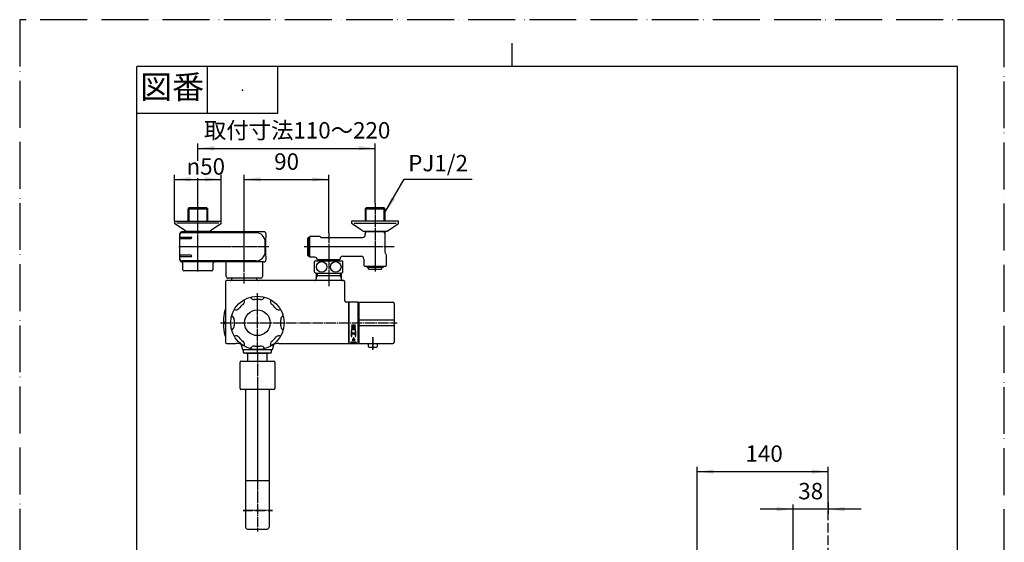
# Model space of a CAD drawing. Units: millimetres. Extents: x 0 to 1050, y 0 to 1485.
# Drawn here: x 0 to 1050, y 928 to 1485 of the extents above; entities that cross this region are included whole.
import ezdxf

# ---------------------------------------------------------------- set-up
doc = ezdxf.new("R2010")
doc.units = ezdxf.units.MM
doc.linetypes.add('DASH_CENTER', pattern=[14, 11, -1, 1, -1])
doc.linetypes.add('PHANTOM', pattern=[13, 10, -1, 0, -1, 0, -1])
doc.layers.add('1', color=7, linetype='Continuous')
doc.styles.add('CONVERTER_12', font='MS Mincho.ttf', dxfattribs={"width": 0.89})
doc.styles.add('CONVERTER_13', font='txt.shx', dxfattribs={"width": 0.9})
doc.dimstyles.new('ME10_DIM_11', dxfattribs={"dimtxt": 17.5, "dimasz": 17.5, "dimexe": 5, "dimexo": 0, "dimgap": 5, "dimtad": 1, "dimdsep": 46, "dimtxsty": 'CONVERTER_13', "dimsah": 1, "dimcen": 0.09, "dimclrd": 2, "dimclre": 2, "dimclrt": 7, "dimadec": 0, "dimazin": 0, "dimtfac": 1, "dimtdec": 4, "dimtix": 1, "dimtmove": 0, "dimatfit": 3, "dimfxl": 1, "dimtolj": 1, "dimtzin": 0, "dimarcsym": 0})
doc.dimstyles.new('ME10_DIM_14', dxfattribs={"dimtxt": 17.5, "dimasz": 17.5, "dimexe": 5, "dimexo": 0, "dimgap": 5, "dimtad": 1, "dimdsep": 46, "dimtxsty": 'CONVERTER_13', "dimsah": 1, "dimcen": 0.09, "dimclrd": 2, "dimclre": 2, "dimclrt": 7, "dimadec": 0, "dimazin": 0, "dimtfac": 1, "dimtdec": 4, "dimtix": 1, "dimtmove": 0, "dimatfit": 3, "dimfxl": 1, "dimtolj": 1, "dimtzin": 0, "dimarcsym": 0})
doc.dimstyles.new('ME10_DIM_16', dxfattribs={"dimtxt": 17.5, "dimasz": 17.5, "dimexe": 5, "dimexo": 0, "dimgap": 5, "dimtad": 1, "dimdsep": 46, "dimtxsty": 'CONVERTER_12', "dimsah": 1, "dimcen": 0.09, "dimclrd": 2, "dimclre": 2, "dimclrt": 7, "dimadec": 0, "dimazin": 0, "dimtfac": 1, "dimtdec": 4, "dimtix": 1, "dimtmove": 0, "dimatfit": 3, "dimfxl": 1, "dimtolj": 1, "dimtzin": 0, "dimarcsym": 0})
doc.dimstyles.new('ME10_DIM_18', dxfattribs={"dimtxt": 17.5, "dimasz": 17.5, "dimexe": 5, "dimexo": 0, "dimgap": 5, "dimtad": 1, "dimdsep": 46, "dimtxsty": 'CONVERTER_13', "dimsah": 1, "dimcen": 0.09, "dimclrd": 2, "dimclre": 2, "dimclrt": 7, "dimadec": 0, "dimazin": 0, "dimtfac": 1, "dimtdec": 4, "dimtix": 1, "dimtmove": 0, "dimatfit": 3, "dimfxl": 1, "dimtolj": 1, "dimtzin": 0, "dimarcsym": 0})
doc.dimstyles.new('ME10_DIM_19', dxfattribs={"dimtxt": 17.5, "dimasz": 17.5, "dimexe": 5, "dimexo": 0, "dimgap": 5, "dimtad": 1, "dimdsep": 46, "dimtxsty": 'CONVERTER_13', "dimsah": 1, "dimcen": 0.09, "dimclrd": 2, "dimclre": 2, "dimclrt": 7, "dimadec": 0, "dimazin": 0, "dimtfac": 1, "dimtdec": 4, "dimtix": 1, "dimtmove": 0, "dimatfit": 3, "dimfxl": 1, "dimtolj": 1, "dimtzin": 0, "dimarcsym": 0})
doc.dimstyles.get("Standard").update_dxf_attribs({"dimtxt": 0.18, "dimasz": 0.18, "dimexe": 0.18, "dimexo": 0.0625, "dimgap": 0.09, "dimtad": 0, "dimtih": 1, "dimtoh": 1, "dimdec": 4, "dimzin": 0, "dimdsep": 46, "dimtxsty": 'Standard', "dimcen": 0.09, "dimadec": 0, "dimazin": 0, "dimtfac": 1, "dimtdec": 4, "dimtofl": 0, "dimtmove": 0, "dimatfit": 3, "dimfxl": 1, "dimtolj": 1, "dimtzin": 0, "dimarcsym": 0})

# ---------------------------------------------------------------- blocks, each defined once
blk = doc.blocks.new('88-148-LH', base_point=(5102.9, 396))
at = {"color": 7, "linetype": 'Continuous'}
for p, q in [((261.8, 1237.7), (261.8, 1247.8)), ((201.6, 343.7), (219.5, 361.6)), ((211, 359.1), (214, 356.1)), ((217.6, 359.6), (214.6, 362.7)), ((199, 341.1), (201.6, 343.7)), ((179, 321.1), (177.4, 319.5)), ((181.7, 323.8), (179, 321.1))]:
    blk.add_line(p, q, dxfattribs=at)
for centre, radius, start, end in [((369.6, 1242.7), 107.7, 174.1361, 185.8639), ((212.8, 360.9), 2.5, 45, 225), ((212.8, 360.9), 2.5, 207.2245, 225), ((190.5, 332.2), 16, 45.8953, 224.1047), ((190.5, 332.2), 16, 45, 45.8953)]:
    blk.add_arc(centre, radius, start, end, dxfattribs=at)
at = {"layer": '1', "color": 7, "linetype": 'Continuous'}
for p, q in [((170.8, 1256.7), (170.8, 1256.2)), ((170.8, 1228.7), (170.8, 1256.7)), ((170.8, 1256.2), (170.8, 1255.2)), ((171.2, 1253.2), (182.8, 1253.2)), ((171.2, 1251.7), (182.8, 1251.7)), ((260.5, 1258.7), (172.8, 1258.7)), ((251.8, 1257.8), (172.8, 1257.8)), ((262.5, 1256.7), (262.5, 1256.2)), ((262.5, 1256.2), (262.5, 1253.7)), ((170.8, 1230.2), (170.8, 1228.7)), ((182.8, 1233.7), (171.2, 1233.7)), ((182.8, 1232.2), (171.2, 1232.2)), ((262.5, 1231.7), (262.5, 1228.7)), ((251.8, 1227.7), (173.2, 1227.7)), ((260.5, 1226.7), (173.2, 1226.7)), ((174, 1218.2), (174, 1224.8)), ((206, 1224.7), (206, 1218.2)), ((220.3, 1211.2), (220.3, 1225.7)), ((258.8, 1225.7), (258.8, 1211.2)), ((205, 1217.2), (175, 1217.2)), ((256.8, 1209.2), (222.3, 1209.2)), ((217.4, 386.4), (176.9, 345.9)), ((199.3, 340.7), (199.2, 340.9)), ((201.3, 342.7), (200.9, 343)), ((177.4, 319.5), (176.9, 319)), ((177.4, 319.5), (177.8, 319.2)), ((180.1, 321.5), (179.7, 321.8)), ((181.8, 323.6), (182, 323.4))]:
    blk.add_line(p, q, dxfattribs=at)
for centre, radius, start, end in [((172.8, 1256.7), 2, 90, 180), ((172.8, 1255.8), 2, 90, 180), ((182.8, 1252.5), 0.75, 270, 90), ((251.8, 1247.8), 10, 0, 90), ((260.5, 1256.7), 2, 0, 90), ((172.8, 1229.7), 2, 180, 259.1931), ((172.8, 1228.7), 2, 180, 259.1931), ((182.8, 1233), 0.75, 0, 90), ((182.8, 1233), 0.75, 270, 0), ((251.8, 1237.7), 10, 270, 0), ((260.5, 1228.7), 2, 270, 0), ((172, 1224.8), 2, 0, 79.1931), ((172, 1224.8), 2, 0, 79.1931), ((175, 1218.2), 1, 180, 270), ((205, 1218.2), 1, 270, 0), ((208, 1224.7), 2, 90, 180), ((219.3, 1225.7), 1, 0, 90), ((259.8, 1225.7), 1, 90, 180), ((222.3, 1211.2), 2, 180, 270), ((256.8, 1211.2), 2, 270, 0), ((190.5, 332.2), 19.3, 135, 223.5116), ((190.5, 332.2), 12.3, 45, 225), ((190.5, 332.2), 19.2, 223.5116, 223.6464), ((176.7, 319.1), 0.2, 223.6464, 315)]:
    blk.add_arc(centre, radius, start, end, dxfattribs=at)
for points in [[(171.3, 1253.2), (171.3, 1253.2), (171.3, 1253.2), (171.2, 1253.2), (171.2, 1253.2), (171.1, 1253.2), (171.1, 1253.2), (171.1, 1253.1), (171, 1253.1), (171, 1253.1), (171, 1253), (170.9, 1253), (170.9, 1252.9), (170.9, 1252.9), (170.9, 1252.8), (170.8, 1252.7), (170.8, 1252.7), (170.8, 1252.6), (170.8, 1252.6), (170.8, 1252.5), (170.8, 1252.4), (170.8, 1252.4), (170.8, 1252.3), (170.8, 1252.2), (170.9, 1252.2), (170.9, 1252.1), (170.9, 1252.1), (170.9, 1252), (171, 1252), (171, 1251.9), (171, 1251.9), (171.1, 1251.8), (171.1, 1251.8), (171.1, 1251.8), (171.2, 1251.8), (171.2, 1251.8), (171.3, 1251.7), (171.3, 1251.7), (171.3, 1251.7)], [(171.3, 1232.2), (171.3, 1232.2), (171.3, 1232.2), (171.2, 1232.3), (171.2, 1232.3), (171.1, 1232.3), (171.1, 1232.3), (171.1, 1232.3), (171, 1232.4), (171, 1232.4), (171, 1232.5), (170.9, 1232.5), (170.9, 1232.6), (170.9, 1232.6), (170.9, 1232.7), (170.8, 1232.7), (170.8, 1232.8), (170.8, 1232.9), (170.8, 1232.9), (170.8, 1233), (170.8, 1233.1), (170.8, 1233.1), (170.8, 1233.2), (170.8, 1233.2), (170.9, 1233.3), (170.9, 1233.4), (170.9, 1233.4), (170.9, 1233.5), (171, 1233.5), (171, 1233.6), (171, 1233.6), (171.1, 1233.6), (171.1, 1233.7), (171.1, 1233.7), (171.2, 1233.7), (171.2, 1233.7), (171.3, 1233.7), (171.3, 1233.7), (171.3, 1233.7)]]:
    blk.add_open_spline(points, degree=3, knots=[0, 0, 0, 0, 0.042286, 0.084285, 0.128109, 0.172184, 0.219243, 0.266202, 0.317053, 0.36795, 0.422892, 0.477823, 0.536542, 0.595267, 0.657127, 0.718987, 0.783077, 0.847167, 0.912413, 0.97766, 1.042906, 1.108152, 1.172243, 1.236332, 1.298192, 1.360052, 1.418777, 1.477496, 1.532427, 1.587369, 1.638267, 1.689117, 1.736076, 1.783135, 1.82721, 1.871034, 1.913033, 1.955319, 1.955319, 1.955319, 1.955319], dxfattribs=at)
blk = doc.blocks.new('88-147X-LH', base_point=(4517.7, 1550.7))
blk.add_blockref('88-148-LH', (5102.9, 396))
blk = doc.blocks.new('30-11K__2', base_point=(471.1, 489.5))
at = {"layer": '1', "color": 7, "linetype": 'Continuous'}
for p, q in [((370.8, 1220.8), (369.5, 1221.9)), ((372, 1220.8), (370.8, 1220.8)), ((372, 1218.8), (372, 1220.8)), ((379, 1220.8), (372, 1220.8)), ((372, 1218.8), (374.8, 1218.8)), ((374.8, 1218.8), (386, 1218.8)), ((387.3, 1220.8), (379, 1220.8)), ((379, 1219.4), (379, 1220.8)), ((386, 1220.8), (386, 1218.8)), ((388.5, 1221.9), (387.3, 1220.8)), ((372, 328.4), (372, 336.1)), ((372.1, 336.4), (378.9, 340.2)), ((379.2, 340.2), (385.9, 336.4)), ((386, 336.1), (386, 328.4)), ((811.2, 340.2), (810.7, 339.2)), ((810.7, 339.2), (810.7, 325.2)), ((811.2, 340.2), (812.7, 340.2)), ((811.2, 340.2), (811.2, 340.2)), ((811.2, 340.2), (812.7, 340.2)), ((811.2, 336.4), (811.2, 336.1)), ((812.7, 336.4), (811.2, 336.4)), ((812.7, 336.1), (811.2, 336.1)), ((812.7, 340.5), (813.7, 341.7)), ((812.7, 324), (812.7, 340.5)), ((378.9, 324.2), (372.1, 328.1)), ((385.9, 328.1), (379.2, 324.2)), ((811.2, 328.4), (811.2, 328.1)), ((812.7, 328.4), (811.2, 328.4)), ((812.7, 328.1), (811.2, 328.1)), ((810.7, 325.2), (811.2, 324.2)), ((812.7, 324.2), (811.2, 324.2)), ((812.7, 324.2), (811.2, 324.2)), ((811.2, 324.2), (811.2, 324.2)), ((813.7, 322.8), (812.7, 324))]:
    blk.add_line(p, q, dxfattribs=at)
blk.add_circle((379, 332.2), 10, dxfattribs=at)
at = {"layer": '1', "color": 2, "linetype": 'Continuous'}
blk.add_circle((379, 332.2), 9.5, dxfattribs=at)
at = {"layer": '1', "color": 7, "linetype": 'Continuous'}
for centre, radius, start, end in [((375.5, 1228.6), 9.86, 249.1997, 290.8003), ((382.5, 1228.6), 9.86, 249.1997, 290.8003), ((379, 332.2), 8, 30.0075, 210.0075), ((379, 332.2), 7, 30.0075, 210.024), ((379, 332.2), 8, 210.0075, 30.0075), ((379, 332.2), 4, 37.1882, 202.8267), ((379, 332.2), 10, 28.2114, 30.0075), ((814.2, 338.3), 3.54, 146.7969, 213.2031), ((824, 332.2), 13.3, 163.0426, 196.9574), ((379, 332.2), 7, 209.9909, 30.0075), ((379, 332.2), 4, 202.8267, 210.0075), ((379, 332.2), 4, 210.0075, 217.1882), ((379, 332.2), 4, 217.1882, 22.8267), ((379, 332.2), 4, 30.0075, 37.1882), ((379, 332.2), 4, 22.8267, 30.0075), ((814.2, 326.2), 3.54, 146.7969, 213.2031)]:
    blk.add_arc(centre, radius, start, end, dxfattribs=at)
blk = doc.blocks.new('30-11X2K__3', base_point=(369, 322.2))
at = {"layer": '1'}
blk.add_blockref('30-11K__2', (471.1, 489.5), dxfattribs=at)
blk = doc.blocks.new('34-9BK', base_point=(-377.7, 1378.2))
at = {"layer": '1', "color": 7, "linetype": 'Continuous'}
for p, q in [((307, 1251.7), (308, 1252.7)), ((307, 1251.7), (307, 1242.7)), ((309.5, 1252.7), (308, 1252.7)), ((308, 1252.7), (308, 1232.7)), ((307, 1242.7), (307, 1233.7)), ((308, 1232.7), (307, 1233.7)), ((308, 1232.7), (309.5, 1232.7))]:
    blk.add_line(p, q, dxfattribs=at)
blk = doc.blocks.new('32-3K', base_point=(369, 667.9))
at = {"layer": '1', "color": 7, "linetype": 'Continuous'}
for p, q in [((314.5, 1215.6), (314.5, 1226.9)), ((315.3, 1227.8), (343.8, 1227.8)), ((344.5, 1215.6), (344.5, 1226.9)), ((315.3, 1214.8), (342.7, 1214.8)), ((343.8, 1214.8), (342.7, 1214.8))]:
    blk.add_line(p, q, dxfattribs=at)
for centre in [(322, 1221.3), (337, 1221.3)]:
    blk.add_circle(centre, 5.65, dxfattribs=at)
for centre, radius, start, end in [((322.8, 1221.3), 10, 139.9948, 145.5885), ((315.3, 1227.6), 0.2, 90, 139.9948), ((343.8, 1227.6), 0.2, 40.0052, 90), ((336.3, 1221.3), 10, 34.4115, 40.0052), ((322.8, 1221.3), 10, 214.4115, 220.0052), ((315.3, 1215), 0.2, 220.0052, 270), ((343.8, 1215), 0.2, 270, 319.9948), ((336.3, 1221.3), 10, 319.9948, 325.5885)]:
    blk.add_arc(centre, radius, start, end, dxfattribs=at)
blk = doc.blocks.new('03-31K__4', base_point=(396.9, 333.5))
at = {"layer": '1', "color": 7, "linetype": 'Continuous'}
for p, q in [((368.5, 1283.2), (369.5, 1284.2)), ((368.5, 1283.2), (368.5, 1270.2)), ((368.5, 1283.2), (389.5, 1283.2)), ((388.5, 1284.2), (369.5, 1284.2)), ((389.5, 1283.2), (388.5, 1284.2)), ((389.5, 1283.2), (389.5, 1270.2)), ((319.8, 1253.7), (309.5, 1253.7)), ((309.5, 1231.7), (309.5, 1253.7)), ((321.5, 1252.7), (365.6, 1252.7)), ((368.5, 1259.5), (368.5, 1255.7)), ((389.5, 1258.7), (368.5, 1258.7)), ((389.5, 1259.5), (389.5, 1236.9)), ((314.5, 1231.7), (309.5, 1231.7)), ((341.5, 1228.7), (317.5, 1228.7)), ((319.5, 1228.7), (319.5, 1227.8)), ((339.5, 1227.8), (339.5, 1228.7)), ((341.5, 1229.7), (341.5, 1228.7)), ((344.5, 1232.7), (364, 1232.7)), ((367, 1229.7), (367, 1222.7)), ((390.4, 1235.2), (390.1, 1235.5)), ((391, 1222.7), (391, 1233.7)), ((368, 1221.7), (367, 1222.7)), ((390, 1221.7), (368, 1221.7)), ((391, 1222.7), (390, 1221.7))]:
    blk.add_line(p, q, dxfattribs=at)
at = {"layer": '1', "color": 2, "linetype": 'Continuous'}
for p, q in [((369.5, 1270.2), (369.5, 1284.2)), ((388.5, 1270.2), (388.5, 1284.2)), ((368.5, 1257), (369.5, 1258.7)), ((369.5, 1258.7), (369.5, 1259.5)), ((388.5, 1258.7), (388.5, 1259.5)), ((389.5, 1257), (388.5, 1258.7))]:
    blk.add_line(p, q, dxfattribs=at)
at = {"layer": '1', "color": 7, "linetype": 'Continuous'}
for centre, radius, start, end in [((319.8, 1252.7), 1, 30, 90), ((321.5, 1253.7), 1, 210, 270), ((365.5, 1255.7), 3, 270, 0), ((314.5, 1228.7), 3, 0, 90), ((344.5, 1229.7), 3, 90, 180), ((364, 1229.7), 3, 0, 90), ((391.5, 1236.9), 2, 180, 225), ((389, 1233.7), 2, 0, 45)]:
    blk.add_arc(centre, radius, start, end, dxfattribs=at)
blk = doc.blocks.new('78-3AK__5', base_point=(338.7, 445))
at = {"layer": '1', "color": 7, "linetype": 'Continuous'}
for p, q in [((404, 1270.2), (354, 1270.2)), ((354, 1270.2), (354, 1268)), ((365.7, 1259.8), (354.4, 1267.2)), ((356.6, 1267.9), (401.4, 1267.9)), ((392.3, 1259.8), (403.6, 1267.2)), ((404, 1268), (404, 1270.2)), ((366.4, 1259.5), (391.7, 1259.5))]:
    blk.add_line(p, q, dxfattribs=at)
for centre, start, end in [((355, 1268), 180, 231.3402), ((403, 1268), 308.6598, 0), ((366.4, 1260.5), 231.3402, 249.4649), ((366.4, 1260.5), 249.4649, 270), ((391.7, 1260.5), 270, 290.5351), ((391.7, 1260.5), 290.5351, 308.6598)]:
    blk.add_arc(centre, 1, start, end, dxfattribs=at)
blk = doc.blocks.new('U3-31X__6', base_point=(399.5, 375.6))
at = {"layer": '1', "color": 4, "linetype": 'PHANTOM'}
for p, q in [((379, 1289.1), (379, 1216.5)), ((329.5, 1257.6), (329.5, 1200.7)), ((399.3, 1242.7), (303.5, 1242.7))]:
    blk.add_line(p, q, dxfattribs=at)
for name, p in [('03-31K__4', (396.9, 333.5)), ('78-3AK__5', (338.7, 445)), ('32-3K', (369, 667.9))]:
    blk.add_blockref(name, p)
at = {"layer": '1'}
for name, p in [('34-9BK', (-377.7, 1378.2)), ('30-11X2K__3', (369, 322.2))]:
    blk.add_blockref(name, p, dxfattribs=at)
blk = doc.blocks.new('78-3AK__10', base_point=(230.3, 445))
at = {"color": 7, "linetype": 'Continuous'}
blk.add_arc((190, 332.2), 25, 94.1119, 353.3708, dxfattribs=at)
at = {"layer": '1', "color": 7, "linetype": 'Continuous'}
for p, q in [((165, 1270.2), (165, 1268)), ((165, 1270.2), (215, 1270.2)), ((176.7, 1259.8), (165.4, 1267.2)), ((212.4, 1267.9), (167.6, 1267.9)), ((214.6, 1267.2), (203.3, 1259.8)), ((215, 1268), (215, 1270.2)), ((177.4, 1259.5), (202.7, 1259.5))]:
    blk.add_line(p, q, dxfattribs=at)
for centre, start, end in [((166, 1268), 180, 231.3402), ((214, 1268), 308.6598, 0), ((177.4, 1260.5), 231.3402, 270), ((202.7, 1260.5), 270, 308.6598)]:
    blk.add_arc(centre, 1, start, end, dxfattribs=at)
blk = doc.blocks.new('03-31K__11', base_point=(172.2, 333.5))
at = {"layer": '1', "color": 7, "linetype": 'Continuous'}
for p, q in [((180.5, 1284.2), (179.5, 1283.2)), ((179.5, 1270.2), (179.5, 1283.2)), ((179.5, 1283.2), (200.5, 1283.2)), ((199.5, 1284.2), (180.5, 1284.2)), ((199.5, 1284.2), (200.5, 1283.2)), ((200.5, 1270.2), (200.5, 1283.2)), ((179.5, 1258.7), (179.5, 1259.5)), ((200.5, 1258.7), (200.5, 1259.5))]:
    blk.add_line(p, q, dxfattribs=at)
at = {"layer": '1', "color": 2, "linetype": 'Continuous'}
for p, q in [((180.5, 1284.2), (180.5, 1270.2)), ((199.5, 1284.2), (199.5, 1270.2)), ((180.5, 1259.5), (180.5, 1258.7)), ((199.5, 1259.5), (199.5, 1258.7))]:
    blk.add_line(p, q, dxfattribs=at)
at = {"layer": '1', "color": 7, "linetype": 'Continuous'}
for radius in [12, 11]:
    blk.add_circle((190, 332.2), radius, dxfattribs=at)
blk = doc.blocks.new('U3-31X__12', base_point=(169.5, 375.6))
at = {"layer": '1', "color": 4, "linetype": 'PHANTOM'}
for p, q in [((190, 1216.5), (190, 1289.1)), ((239.5, 1203.7), (239.5, 1257.6)), ((265.5, 1242.7), (169.7, 1242.7))]:
    blk.add_line(p, q, dxfattribs=at)
for name, p in [('03-31K__11', (172.2, 333.5)), ('78-3AK__10', (230.3, 445))]:
    blk.add_blockref(name, p)
blk = doc.blocks.new('84-144K', base_point=(417.3, 129.2))
at = {"layer": '1', "color": 7, "linetype": 'Continuous'}
for p, q in [((241, 992.7), (241, 943.7)), ((265.5, 993.2), (241.5, 993.2)), ((266, 992.7), (266, 943.7)), ((243, 941.7), (264, 941.7)), ((533.7, 256.4), (533.7, 277.4)), ((584.7, 279.4), (535.7, 279.4)), ((585.2, 278.9), (585.2, 254.9)), ((241, 266.9), (241, 254.9)), ((266, 266.9), (266, 254.9)), ((551.7, 264.9), (543.2, 256.4)), ((555.7, 264.9), (564.2, 256.4)), ((241.5, 254.4), (265.5, 254.4)), ((242.5, 253.9), (242.5, 254.4)), ((264.5, 253.9), (264.5, 254.4)), ((584.7, 254.4), (535.7, 254.4)), ((542.7, 254.4), (542.7, 253.9)), ((564.7, 254.4), (564.7, 253.9))]:
    blk.add_line(p, q, dxfattribs=at)
at = {"layer": '1', "color": 4, "linetype": 'PHANTOM'}
blk.add_line((238.2, 961.7), (269.7, 961.7), dxfattribs=at)
at = {"layer": '1', "color": 2, "linetype": 'Continuous'}
for p, q in [((243.2, 254.4), (243.2, 253.9)), ((263.8, 254.4), (263.8, 253.9)), ((543.4, 253.9), (543.4, 254.4)), ((564, 253.9), (564, 254.4))]:
    blk.add_line(p, q, dxfattribs=at)
at = {"layer": '1', "color": 7, "linetype": 'Continuous'}
for centre, radius, start, end in [((241.5, 992.7), 0.5, 90, 180), ((265.5, 992.7), 0.5, 0, 90), ((243, 943.7), 2, 180, 270), ((264, 943.7), 2, 270, 0), ((253.5, 266.9), 12.5, 0, 180), ((535.7, 277.4), 2, 90, 180), ((584.7, 278.9), 0.5, 0, 90), ((253.5, 266.9), 12.5, 180, 0), ((241.5, 254.9), 0.5, 180, 270), ((265.5, 254.9), 0.5, 270, 0), ((535.7, 256.4), 2, 180, 270), ((584.7, 254.9), 0.5, 270, 0)]:
    blk.add_arc(centre, radius, start, end, dxfattribs=at)
blk = doc.blocks.new('88-215K', base_point=(38.9, 530.4))
at = {"layer": '1', "color": 4, "linetype": 'PHANTOM'}
for p, q in [((253.5, 1130.2), (253.5, 993.7)), ((253.5, 993.7), (253.5, 939.2)), ((253.5, 294.6), (253.5, 250.8)), ((237, 266.9), (270, 266.9))]:
    blk.add_line(p, q, dxfattribs=at)
at = {"layer": '1', "color": 7, "linetype": 'Continuous'}
for p, q in [((241, 1090.7), (241, 993.7)), ((266, 1090.7), (266, 1006.2)), ((266, 1090.7), (266, 993.7)), ((241, 993.7), (253.5, 993.7)), ((242.8, 993.2), (242.8, 993.7)), ((253.5, 993.7), (266, 993.7)), ((264.3, 993.2), (264.3, 993.7)), ((241, 266.9), (241, 289.4)), ((266, 289.4), (266, 266.9)), ((741.2, 284.4), (741.2, 289.4)), ((753.7, 289.4), (753.7, 255.4)), ((586.2, 276.9), (585.2, 276.9)), ((586.2, 279.2), (586.2, 254.6)), ((586.4, 279.4), (736.2, 279.4)), ((741.2, 279.4), (752.7, 267.9)), ((586.2, 256.9), (585.2, 256.9)), ((586.4, 254.4), (753.5, 254.4)), ((753.7, 255.4), (753.7, 254.6))]:
    blk.add_line(p, q, dxfattribs=at)
at = {"layer": '1', "color": 2, "linetype": 'DASH_CENTER'}
for p, q in [((242.8, 993.7), (242.8, 993.2)), ((264.3, 993.7), (264.3, 993.2))]:
    blk.add_line(p, q, dxfattribs=at)
at = {"layer": '1', "color": 7, "linetype": 'Continuous'}
for centre, radius, start, end in [((736.2, 284.4), 5, 270, 0), ((586.4, 279.2), 0.2, 90, 180), ((586.4, 254.6), 0.2, 180, 270), ((753.5, 254.6), 0.2, 270, 0)]:
    blk.add_arc(centre, radius, start, end, dxfattribs=at)
blk = doc.blocks.new('A115D-60X-16', base_point=(350.8, 280.8))
for name, p in [('88-215K', (38.9, 530.4)), ('84-144K', (417.3, 129.2))]:
    blk.add_blockref(name, p)
blk = doc.blocks.new('84-145-LJK', base_point=(363.5, 376.7))
at = {"layer": '1', "color": 4, "linetype": 'PHANTOM'}
blk.add_line((376.5, 1132.7), (376.5, 1146.2), dxfattribs=at)
at = {"layer": '1', "color": 7, "linetype": 'Continuous'}
for p, q in [((371.5, 1139.7), (371.5, 1136.7)), ((372.5, 1135.7), (380.5, 1135.7)), ((381.5, 1136.7), (381.5, 1139.7)), ((727.7, 385.7), (727.7, 377.7)), ((732.3, 386.7), (728.7, 386.7)), ((728.7, 376.7), (732.3, 376.7))]:
    blk.add_line(p, q, dxfattribs=at)
blk.add_circle((376.5, 381.7), 5, dxfattribs=at)
for centre, start, end in [((372.5, 1136.7), 180, 270), ((380.5, 1136.7), 270, 0), ((728.7, 385.7), 90, 180), ((728.7, 377.7), 180, 270)]:
    blk.add_arc(centre, 1, start, end, dxfattribs=at)
blk = doc.blocks.new('81-79K', base_point=(276, 777.4))
at = {"layer": '1', "color": 7, "linetype": 'Continuous'}
for p, q in [((361.5, 1183.5), (361.5, 1180.7)), ((361.5, 1180.7), (361.5, 1164.8)), ((361.7, 1183.7), (398, 1183.7)), ((399.5, 1182.2), (399.5, 1164.8)), ((361.5, 1164.8), (361.5, 1158.7)), ((361.5, 1164.8), (399.5, 1164.8)), ((361.5, 1158.7), (361.5, 1139.9)), ((361.5, 1158.7), (399.5, 1158.7)), ((399.5, 1164.8), (399.5, 1158.7)), ((399.5, 1158.7), (399.5, 1141.2)), ((361.7, 1139.7), (371.4, 1139.7)), ((371.4, 1139.7), (398, 1139.7)), ((361.5, 353.9), (361.5, 409.5)), ((398, 409.7), (361.7, 409.7)), ((755.2, 409.7), (752.2, 409.7)), ((398, 403.5), (361.7, 403.5)), ((399.5, 408.2), (399.5, 355.2)), ((750.7, 408.2), (750.7, 404)), ((756.7, 404), (756.7, 408.2)), ((398, 359.9), (361.7, 359.9)), ((750.7, 359.5), (750.7, 355.2)), ((756.7, 355.2), (756.7, 359.5)), ((398, 353.7), (361.7, 353.7)), ((752.2, 353.7), (755.2, 353.7))]:
    blk.add_line(p, q, dxfattribs=at)
at = {"layer": '1', "color": 4, "linetype": 'PHANTOM'}
blk.add_line((376.5, 389.8), (376.5, 373.6), dxfattribs=at)
at = {"layer": '1', "color": 7, "linetype": 'Continuous'}
for centre, radius, start, end in [((361.7, 1183.5), 0.2, 90, 180), ((398, 1182.2), 1.5, 0, 90), ((361.7, 1139.9), 0.2, 180, 270), ((398, 1141.2), 1.5, 270, 0), ((361.7, 409.5), 0.2, 90, 180), ((398, 408.2), 1.5, 0, 90), ((752.2, 408.2), 1.5, 90, 180), ((755.2, 408.2), 1.5, 0, 90), ((753.7, 381.7), 22, 98.949, 261.051), ((750.2, 404), 0.5, 278.949, 0), ((757.2, 404), 0.5, 180, 261.051), ((753.7, 381.7), 22, 278.949, 81.051), ((750.2, 359.5), 0.5, 0, 81.051), ((757.2, 359.5), 0.5, 98.949, 180), ((361.7, 353.9), 0.2, 180, 270), ((398, 355.2), 1.5, 270, 0), ((752.2, 355.2), 1.5, 180, 270), ((755.2, 355.2), 1.5, 270, 0)]:
    blk.add_arc(centre, radius, start, end, dxfattribs=at)
blk = doc.blocks.new('R81-79BX-LH-923', base_point=(358.5, 353.7))
blk.add_blockref('81-79K', (276, 777.4))
at = {"layer": '1'}
blk.add_blockref('84-145-LJK', (363.5, 376.7), dxfattribs=at)
blk = doc.blocks.new('81-83-LH', base_point=(222.8, 688.1))
at = {"layer": '1', "color": 7, "linetype": 'Continuous'}
blk.add_circle((253.5, 1161.7), 28.5, dxfattribs=at)
for centre, radius, start, end in [((249.9, 1190.5), 4, 198.1485, 277.071), ((253.5, 1161.7), 25, 82.929, 97.071), ((257.1, 1190.5), 4, 262.929, 341.8515), ((230.6, 1179.6), 4, 243.1485, 322.071), ((253.5, 1161.7), 25, 127.929, 142.071), ((235.7, 1184.6), 4, 307.929, 26.8515), ((271.3, 1184.6), 4, 153.1485, 232.071), ((253.5, 1161.7), 25, 37.929, 52.071), ((276.4, 1179.6), 4, 217.929, 296.8515), ((224.7, 1165.3), 4, 352.929, 71.8515), ((282.3, 1165.3), 4, 108.1485, 187.071), ((224.7, 1158.2), 4, 288.1485, 7.071), ((253.5, 1161.7), 25, 172.929, 187.071), ((253.5, 1161.7), 25, 352.929, 7.071), ((282.3, 1158.2), 4, 172.929, 251.8515), ((230.6, 1143.9), 4, 37.929, 116.8515), ((253.5, 1161.7), 25, 217.929, 232.071), ((253.5, 1161.7), 25, 307.929, 322.071), ((276.4, 1143.9), 4, 63.1485, 142.071), ((235.7, 1138.9), 4, 333.1485, 52.071), ((249.9, 1133), 4, 82.929, 161.8515), ((253.5, 1161.7), 25, 262.929, 277.071), ((257.1, 1133), 4, 18.1485, 97.071), ((271.3, 1138.9), 4, 127.929, 206.8515)]:
    blk.add_arc(centre, radius, start, end, dxfattribs=at)
blk = doc.blocks.new('84-72-LH-0', base_point=(35.6, -46.8))
at = {"layer": '1', "color": 7, "linetype": 'Continuous'}
blk.add_circle((253.5, 1161.7), 13.7, dxfattribs=at)
blk = doc.blocks.new('34-80', base_point=(333.9, 443))
at = {"layer": '1', "color": 7, "linetype": 'Continuous'}
for p, q in [((219.2, 1175.7), (219.5, 1175.7)), ((217.3, 1162.7), (218.3, 1162.7)), ((218.3, 1160.7), (217.3, 1160.7)), ((218.3, 1162.7), (218.3, 1160.7)), ((219.5, 1147.7), (219.2, 1147.7))]:
    blk.add_line(p, q, dxfattribs=at)
for centre, radius, start, end in [((282.3, 1161.7), 65, 167.9185, 179.1185), ((219.2, 1175.2), 0.5, 90, 167.9185), ((282.3, 1161.7), 65, 180.8815, 192.0815), ((219.2, 1148.2), 0.5, 192.0815, 270)]:
    blk.add_arc(centre, radius, start, end, dxfattribs=at)
blk = doc.blocks.new('K1853-0', base_point=(34.5, 231.7))
at = {"layer": '1', "color": 7, "linetype": 'Continuous'}
for p, q in [((226.3, 1209.2), (226.3, 1208.7)), ((252.7, 1209.2), (252.7, 1208.7)), ((316.3, 1214.8), (316.3, 1209.7)), ((341.6, 1211.7), (316.3, 1211.7)), ((316.3, 1209.7), (316.3, 1208.7)), ((341.6, 1211.7), (342.7, 1211.7)), ((342.7, 1214.8), (342.7, 1209.7)), ((342.7, 1209.7), (342.7, 1208.7)), ((219.5, 1205.7), (219.5, 1140.7)), ((344.7, 1206.7), (220.5, 1206.7)), ((345.5, 1206.7), (344.7, 1206.7)), ((346.5, 1205.7), (346.5, 1185.7)), ((350.5, 1183.7), (348.5, 1183.7)), ((350.5, 1183.7), (350.5, 1181.2)), ((350.5, 1181.2), (351.1, 1181.2)), ((350.5, 1181.2), (350.5, 1139.7)), ((220.5, 1139.7), (230.6, 1139.7)), ((276.4, 1139.7), (346.5, 1139.7)), ((346.5, 1139.7), (350.5, 1139.7)), ((350.5, 1142.2), (351, 1142.2))]:
    blk.add_line(p, q, dxfattribs=at)
at = {"layer": '1', "color": 2, "linetype": 'Continuous'}
for p, q in [((316.3, 1209.7), (317.4, 1211.7)), ((317.4, 1211.7), (317.4, 1214.8)), ((341.6, 1214.8), (341.6, 1211.7)), ((341.6, 1211.7), (342.7, 1209.7))]:
    blk.add_line(p, q, dxfattribs=at)
at = {"layer": '1', "color": 4, "linetype": 'PHANTOM'}
blk.add_line((253.5, 1130.2), (253.5, 1193.2), dxfattribs=at)
at = {"layer": '1', "color": 7, "linetype": 'Continuous'}
for centre, radius, start, end in [((224.3, 1208.7), 2, 270, 0), ((254.7, 1208.7), 2, 180, 270), ((314.3, 1208.7), 2, 270, 0), ((344.7, 1208.7), 2, 180, 270), ((220.5, 1205.7), 1, 90, 180), ((345.5, 1205.7), 1, 0, 90), ((348.5, 1185.7), 2, 180, 270), ((220.5, 1140.7), 1, 180, 270), ((230.6, 1124.7), 15, 58.2742, 90), ((276.4, 1124.7), 15, 90, 121.7258)]:
    blk.add_arc(centre, radius, start, end, dxfattribs=at)
blk = doc.blocks.new('31-90-C2K', base_point=(1368.7, 920.9))
at = {"layer": '1', "color": 7, "linetype": 'Continuous'}
for p, q in [((238.5, 1133.2), (238.5, 1130.2)), ((238.5, 1133.2), (268.5, 1133.2)), ((238.5, 1133.2), (238.5, 1130.2)), ((264, 1129.2), (239.5, 1129.2)), ((241.5, 1129.2), (239.5, 1129.2)), ((243, 1129.2), (241.5, 1129.2)), ((241.5, 1129.2), (265.5, 1129.2)), ((243, 1129.2), (243, 1120.7)), ((243, 1129.2), (243, 1126.2)), ((265.5, 1129.2), (264, 1129.2)), ((264, 1120.7), (264, 1129.2)), ((264, 1126.2), (264, 1129.2)), ((267.5, 1129.2), (265.5, 1129.2)), ((267.5, 1129.2), (265.5, 1129.2)), ((268.5, 1130.2), (268.5, 1133.2)), ((268.5, 1130.2), (268.5, 1133.2)), ((721.2, 341.9), (712.7, 341.9)), ((721.2, 320.9), (721.2, 345.4)), ((721.2, 341.9), (721.2, 343.4)), ((725.2, 346.4), (722.2, 346.4)), ((725.2, 346.4), (725.2, 316.4)), ((712.7, 320.9), (721.2, 320.9)), ((721.2, 319.4), (721.2, 320.9)), ((721.2, 317.4), (721.2, 319.4)), ((722.2, 316.4), (725.2, 316.4))]:
    blk.add_line(p, q, dxfattribs=at)
for centre, start, end in [((239.5, 1130.2), 180, 270), ((239.5, 1130.2), 180, 270), ((267.5, 1130.2), 270, 0), ((267.5, 1130.2), 270, 0), ((722.2, 345.4), 90, 180), ((722.2, 317.4), 180, 270)]:
    blk.add_arc(centre, 1, start, end, dxfattribs=at)
blk = doc.blocks.new('U36-35GX', base_point=(548.9, 1213.7))
blk.add_blockref('31-90-C2K', (1368.7, 920.9))
blk = doc.blocks.new('01-116', base_point=(40, 859.5))
at = {"layer": '1', "color": 7, "linetype": 'Continuous'}
for p, q in [((236.1, 1138.4), (237.5, 1133.2)), ((269.5, 1133.2), (270.9, 1138.4)), ((237.5, 1133.2), (269.5, 1133.2))]:
    blk.add_line(p, q, dxfattribs=at)
for centre, start, end in [((233.2, 1137.6), 15, 21.5304), ((273.8, 1137.6), 158.4696, 165)]:
    blk.add_arc(centre, 3, start, end, dxfattribs=at)
blk = doc.blocks.new('切替表示', base_point=(253.5, 331.4))
at = {"layer": '1', "color": 4, "linetype": 'PHANTOM'}
for p, q in [((253.5, 352.9), (253.5, 309.9)), ((256.2, 330.2), (234, 340.5)), ((250.8, 330.2), (273, 340.5)), ((232, 331.4), (275, 331.4))]:
    blk.add_line(p, q, dxfattribs=at)
for radius in [18.5, 10.1]:
    blk.add_circle((253.5, 331.4), radius, dxfattribs=at)
blk = doc.blocks.new('81-81-LH', base_point=(597.1, 1168))
at = {"layer": '1', "color": 7, "linetype": 'Continuous'}
for p, q in [((235, 1091.7), (235, 1119.7)), ((236, 1120.7), (243, 1120.7)), ((243, 1120.7), (269.2, 1120.7)), ((269.2, 1120.7), (271, 1120.7)), ((272, 1119.7), (272, 1091.7)), ((243.4, 1090.7), (236, 1090.7)), ((243.5, 1090.7), (243.4, 1090.7)), ((271, 1090.7), (243.4, 1090.7)), ((263.6, 1090.7), (263.5, 1090.7)), ((251, 353.9), (251, 350.6)), ((252, 354.9), (255, 354.9)), ((256, 350.6), (256, 353.9)), ((682.7, 348.9), (682.7, 353.9)), ((682.7, 341.5), (682.7, 348.9)), ((683.7, 354.9), (711.7, 354.9)), ((683.7, 349.9), (711.7, 349.9)), ((712.7, 353.9), (712.7, 348.9)), ((712.7, 348.9), (712.7, 347.1)), ((712.7, 347.1), (712.7, 341.9)), ((252.3, 341.4), (252.3, 342.7)), ((254.8, 342.7), (254.8, 341.4)), ((682.7, 341.4), (682.7, 341.5)), ((682.7, 313.9), (682.7, 341.5)), ((712.7, 341.9), (712.7, 315.7)), ((682.7, 321.3), (682.7, 321.4)), ((712.7, 315.7), (712.7, 313.9)), ((711.7, 312.9), (683.7, 312.9))]:
    blk.add_line(p, q, dxfattribs=at)
for centre, radius, start, end in [((236, 1119.7), 1, 90, 180), ((269.2, 1120.5), 0.2, 90, 180), ((271, 1119.7), 1, 0, 90), ((236, 1091.7), 1, 180, 270), ((271, 1091.7), 1, 270, 0), ((253.5, 331.4), 18.5, 100.3399, 79.6601), ((250, 350.6), 1, 280.3399, 0), ((252, 353.9), 1, 90, 180), ((255, 353.9), 1, 0, 90), ((257, 350.6), 1, 180, 259.6601), ((683.7, 353.9), 1, 90, 180), ((683.7, 348.9), 1, 90, 180), ((711.7, 353.9), 1, 0, 90), ((711.7, 348.9), 1, 0, 90), ((712.5, 347.1), 0.2, 270, 0), ((253.5, 331.4), 10.1, 97.1093, 82.8907), ((253.5, 342.7), 1.25, 90, 180), ((253.5, 342.7), 1.25, 0, 90), ((712.5, 315.7), 0.2, 0, 90), ((683.7, 313.9), 1, 180, 270), ((711.7, 313.9), 1, 270, 360)]:
    blk.add_arc(centre, radius, start, end, dxfattribs=at)
at = {"layer": '1'}
blk.add_blockref('切替表示', (253.5, 331.4), dxfattribs=at)
blk = doc.blocks.new('81-81X-LH', base_point=(595.1, 1168))
at = {"layer": '1'}
blk.add_blockref('81-81-LH', (597.1, 1168), dxfattribs=at)
blk = doc.blocks.new('開示A4')
at = {"layer": '1', "color": 4, "linetype": 'PHANTOM'}
for p, q in [((210, 297), (0, 297)), ((0, 297), (0, 0)), ((210, 0), (210, 297))]:
    blk.add_line(p, q, dxfattribs=at)
at = {"layer": '1', "color": 2, "linetype": 'Continuous'}
for p, q in [((105, 287), (105, 292)), ((40, 287), (40, 277)), ((55, 287), (55, 277)), ((55, 277), (25, 277))]:
    blk.add_line(p, q, dxfattribs=at)
at = {"layer": '1', "color": 7, "linetype": 'Continuous'}
for p, q in [((25, 148.5), (25, 287)), ((105, 287), (25, 287)), ((200, 287), (105, 287)), ((200, 148.5), (200, 287))]:
    blk.add_line(p, q, dxfattribs=at)
at = {"layer": '1', "color": 4}
blk.add_point((47.5, 282), dxfattribs=at)
at = {"layer": '1', "color": 2, "insert": (32.5, 282), "char_height": 5, "attachment_point": 5, "line_spacing_factor": 0.454545, "style": 'CONVERTER_12'}
blk.add_mtext('図番', dxfattribs=at)
blk = doc.blocks.new('88-222A-LH', base_point=(1201, 361.7))
at = {"layer": '1', "linetype": 'Continuous'}
for points in [[(357.9, 1159.4), (357.9, 1158.7), (354.1, 1158.7), (354.1, 1159.4)], [(357.9, 1157.9), (357.9, 1157.2), (354.1, 1157.2), (354.1, 1157.9)], [(357.9, 1156.4), (357.9, 1155.7), (354.1, 1155.7), (354.1, 1156.4)], [(357.8, 1153.1), (357.8, 1150.7), (354.3, 1150.7), (354.3, 1153.1), (353.5, 1153.1), (353.5, 1147.1), (354.3, 1147.1), (354.3, 1149.9), (357.8, 1149.9), (357.8, 1147.1), (358.5, 1147.1), (358.5, 1153.1)], [(357.9, 1154.9), (357.9, 1154.2), (354.1, 1154.2), (354.1, 1154.9)], [(356, 1146.1), (354.4, 1143.3), (357.6, 1143.3)]]:
    blk.add_hatch(color=2, dxfattribs=at).paths.add_polyline_path(points)
h = blk.add_hatch(color=2, dxfattribs=at)
edge = h.paths.add_edge_path()
edge.add_arc((353.7, 1140.4), 0.7, 90, 270)
edge.add_line((353.7, 1139.7), (358.3, 1139.7))
edge.add_arc((358.3, 1140.4), 0.7, 270, 450)
edge.add_line((358.3, 1141.1), (353.7, 1141.1))
at = {"layer": '1', "color": 7, "linetype": 'Continuous'}
for p, q in [((351, 1183.5), (351, 1142.2)), ((360.8, 1183.7), (351.2, 1183.7)), ((361, 1142.5), (361, 1183.5)), ((361.5, 1181.2), (361.2, 1181.2)), ((351, 1142.2), (351, 1139.9)), ((351.2, 1139.7), (360.8, 1139.7)), ((361, 1139.9), (361, 1142.5)), ((361.2, 1142.2), (361.5, 1142.2))]:
    blk.add_line(p, q, dxfattribs=at)
at = {"layer": '1', "color": 4, "linetype": 'PHANTOM'}
for p, q in [((354.1, 1158.7), (354.1, 1159.4)), ((354.1, 1159.4), (357.9, 1159.4)), ((357.9, 1158.7), (354.1, 1158.7)), ((354.1, 1157.9), (357.9, 1157.9)), ((354.1, 1157.2), (354.1, 1157.9)), ((357.9, 1157.2), (354.1, 1157.2)), ((354.1, 1155.7), (354.1, 1156.4)), ((354.1, 1156.4), (357.9, 1156.4)), ((357.9, 1155.7), (354.1, 1155.7)), ((357.9, 1159.4), (357.9, 1158.7)), ((357.9, 1157.9), (357.9, 1157.2)), ((357.9, 1156.4), (357.9, 1155.7)), ((353.5, 1153.1), (353.5, 1147.1)), ((354.3, 1153.1), (353.5, 1153.1)), ((353.5, 1147.1), (354.3, 1147.1)), ((354.1, 1154.9), (357.9, 1154.9)), ((354.1, 1154.2), (354.1, 1154.9)), ((357.9, 1154.2), (354.1, 1154.2)), ((354.3, 1150.7), (354.3, 1153.1)), ((357.8, 1150.7), (354.3, 1150.7)), ((354.3, 1147.1), (354.3, 1149.9)), ((354.3, 1149.9), (357.8, 1149.9)), ((356, 1146.1), (354.4, 1143.3)), ((357.6, 1143.3), (356, 1146.1)), ((358.5, 1153.1), (357.8, 1153.1)), ((357.8, 1153.1), (357.8, 1150.7)), ((357.8, 1149.9), (357.8, 1147.1)), ((357.8, 1147.1), (358.5, 1147.1)), ((357.9, 1154.9), (357.9, 1154.2)), ((358.5, 1147.1), (358.5, 1153.1)), ((358.3, 1141.1), (353.7, 1141.1)), ((353.7, 1139.7), (358.3, 1139.7)), ((354.4, 1143.3), (357.6, 1143.3))]:
    blk.add_line(p, q, dxfattribs=at)
at = {"layer": '1', "color": 7, "linetype": 'Continuous'}
for centre, start, end in [((351.2, 1183.5), 90, 180), ((360.8, 1183.5), 0, 90), ((361.2, 1181.4), 180, 270), ((351.2, 1139.9), 180, 270), ((360.8, 1139.9), 270, 0), ((361.2, 1142), 90, 180)]:
    blk.add_arc(centre, 0.2, start, end, dxfattribs=at)
at = {"layer": '1', "color": 4, "linetype": 'PHANTOM'}
for centre, start, end in [((353.7, 1140.4), 90, 270), ((358.3, 1140.4), 270, 90)]:
    blk.add_arc(centre, 0.7, start, end, dxfattribs=at)
blk = doc.blocks.new('*D58')
at = {"layer": '1', "color": 2, "linetype": 'Continuous'}
for p, q in [((165, 1270.2), (165, 1319.7)), ((165, 1314.7), (215, 1314.7)), ((215, 1270.2), (215, 1319.7))]:
    blk.add_line(p, q, dxfattribs=at)
at = {"layer": '1', "color": 2}
for points in [[(182.5, 1317), (182.5, 1312.4), (165, 1314.7)], [(197.5, 1312.4), (197.5, 1317), (215, 1314.7)]]:
    blk.add_solid(points, dxfattribs=at)
at = {"layer": '1', "color": 7, "insert": (177.9, 1319.7), "char_height": 17.5, "attachment_point": 7, "rotation": 0.0001, "line_spacing_factor": 0.60024, "style": 'CONVERTER_13'}
blk.add_mtext('\\C7;{\\Fgdt;n}\\C7;50', dxfattribs=at)
blk = doc.blocks.new('*D61')
at = {"layer": '1', "color": 2, "linetype": 'Continuous'}
for p, q in [((239.5, 1257.6), (239.5, 1319.7)), ((239.5, 1314.7), (329.5, 1314.7)), ((329.5, 1257.6), (329.5, 1319.7))]:
    blk.add_line(p, q, dxfattribs=at)
at = {"layer": '1', "color": 2}
for points in [[(257, 1317), (257, 1312.4), (239.5, 1314.7)], [(312, 1312.4), (312, 1317), (329.5, 1314.7)]]:
    blk.add_solid(points, dxfattribs=at)
at = {"layer": '1', "color": 7, "insert": (271.4, 1319.5), "char_height": 17.5, "attachment_point": 7, "rotation": 0.0001, "line_spacing_factor": 0.60024, "style": 'CONVERTER_13'}
blk.add_mtext('90', dxfattribs=at)
blk = doc.blocks.new('*D63')
at = {"layer": '1', "color": 2, "linetype": 'Continuous'}
for p, q in [((190, 1334.6), (190, 1352.8)), ((190, 1347.8), (379, 1347.8)), ((379, 1289.1), (379, 1352.8)), ((190, 1289.1), (190, 1316))]:
    blk.add_line(p, q, dxfattribs=at)
at = {"layer": '1', "color": 2}
for points in [[(207.5, 1350.2), (207.5, 1345.5), (190, 1347.8)], [(361.5, 1345.5), (361.5, 1350.2), (379, 1347.8)]]:
    blk.add_solid(points, dxfattribs=at)
at = {"layer": '1', "color": 7, "insert": (196.4, 1352.8), "char_height": 17.5, "attachment_point": 7, "rotation": 0.0001, "line_spacing_factor": 0.454545, "style": 'CONVERTER_12'}
blk.add_mtext('取付寸法110～220', dxfattribs=at)
blk = doc.blocks.new('*D65')
at = {"layer": '1', "color": 2, "linetype": 'Continuous'}
for p, q in [((824.7, 779.7), (824.7, 968)), ((862.2, 970.2), (862.2, 958)), ((824.7, 963), (789.7, 963)), ((862.2, 963), (824.7, 963)), ((897.2, 963), (862.2, 963))]:
    blk.add_line(p, q, dxfattribs=at)
at = {"layer": '1', "color": 2}
for points in [[(807.2, 960.7), (807.2, 965.3), (824.7, 963)], [(879.7, 965.3), (879.7, 960.7), (862.2, 963)]]:
    blk.add_solid(points, dxfattribs=at)
at = {"layer": '1', "color": 7, "insert": (830.3, 968), "char_height": 17.5, "attachment_point": 7, "rotation": 0.0001, "line_spacing_factor": 0.60024, "style": 'CONVERTER_13'}
blk.add_mtext('38', dxfattribs=at)
blk = doc.blocks.new('*D66')
at = {"layer": '1', "color": 2, "linetype": 'Continuous'}
for p, q in [((722.6, 871.6), (722.6, 1008)), ((862.2, 970.2), (862.2, 1008)), ((722.6, 1003), (862.2, 1003))]:
    blk.add_line(p, q, dxfattribs=at)
at = {"layer": '1', "color": 2}
for points in [[(740.1, 1005.3), (740.1, 1000.7), (722.6, 1003)], [(844.7, 1000.7), (844.7, 1005.3), (862.2, 1003)]]:
    blk.add_solid(points, dxfattribs=at)
at = {"layer": '1', "color": 7, "insert": (774, 1008), "char_height": 17.5, "attachment_point": 7, "rotation": 0.0001, "line_spacing_factor": 0.60024, "style": 'CONVERTER_13'}
blk.add_mtext('140', dxfattribs=at)

msp = doc.modelspace()

# ---------------------------------------------------------------- linework, layer by layer
at = {"layer": '1', "color": 2, "linetype": 'DASH_CENTER'}
for p, q in [((190.01, 1216.478), (190.01, 1289.142)), ((379.005, 1289.142), (379.005, 1216.478)), ((239.508, 1203.742), (239.508, 1257.642)), ((329.508, 1257.642), (329.508, 1200.742)), ((265.508, 1242.742), (169.74, 1242.742)), ((399.276, 1242.742), (303.508, 1242.742)), ((253.508, 1130.242), (253.508, 1193.242)), ((214.265, 1161.742), (402.506, 1161.742)), ((376.506, 1146.242), (376.506, 1132.742)), ((253.508, 1130.242), (253.508, 993.742)), ((253.508, 1010.742), (253.508, 939.242)), ((238.214, 961.742), (269.714, 961.742))]:
    msp.add_line(p, q, dxfattribs=at)
at = {"layer": '1', "color": 2, "linetype": 'PHANTOM'}
msp.add_line((862.2, 278.048), (862.2, 970.162), dxfattribs=at)
at = {"layer": '1', "color": 2}
msp.add_solid([(396.26, 1295.61), (400.25, 1293.306), (389.505, 1279.303)], dxfattribs=at)

# ---------------------------------------------------------------- block references
for name, p in [('U3-31X__12', (169.508, 375.642)), ('U3-31X__6', (399.508, 375.642)), ('88-147X-LH', (4517.747, 1550.734))]:
    msp.add_blockref(name, p)
at = {"layer": '1', "xscale": 5, "yscale": 5, "zscale": 5}
msp.add_blockref('開示A4', (0, 0), dxfattribs=at)
at = {"layer": '1'}
for name, p in [('K1853-0', (34.508, 231.742)), ('81-83-LH', (222.806, 688.062)), ('88-222A-LH', (1201.008, 361.742)), ('R81-79BX-LH-923', (358.506, 353.742)), ('34-80', (333.929, 442.973)), ('84-72-LH-0', (35.568, -46.77)), ('01-116', (40.037, 859.489)), ('A115D-60X-16', (350.758, 280.813)), ('U36-35GX', (548.89, 1213.747)), ('81-81X-LH', (595.069, 1167.997))]:
    msp.add_blockref(name, p, dxfattribs=at)

# ---------------------------------------------------------------- texts
at = {"layer": '1', "color": 7, "insert": (446.213, 1329.745), "char_height": 17.5, "attachment_point": 5, "line_spacing_factor": 1.320528, "style": 'CONVERTER_13'}
msp.add_mtext('PJ1/2', dxfattribs=at)

# ---------------------------------------------------------------- dimensions: what is measured, and where the dimension line sits
at = {"layer": '1'}
for base, p1, p2, text, dimstyle, picture, middle in [((190.01, 1347.847), (379.005, 1289.142), (190.01, 1289.142), '取付寸法110～220', 'ME10_DIM_16', '*D63', (278.605, 1361.597)), ((722.611, 1003.016), (862.2, 970.162), (722.611, 871.633), '140', 'ME10_DIM_19', '*D66', (792.406, 1016.766)), ((862.2, 963.016), (824.7, 779.748), (862.2, 970.162), '38', 'ME10_DIM_18', '*D65', (843.45, 976.766))]:
    dim = msp.add_linear_dim(base=base, p1=p1, p2=p2, text=text, dimstyle=dimstyle, dxfattribs=at)
    dim.commit()
    dim.dimension.update_dxf_attribs({"geometry": picture, "text_midpoint": middle, "text_rotation": 0.000139})
dim = msp.add_linear_dim(base=(165.01, 1314.745), p1=(215.01, 1270.242), p2=(165.01, 1270.242), dimstyle='ME10_DIM_11', override={"dimpost": '{\\Fgdt;n}<>'}, dxfattribs=at)
dim.commit()
dim.dimension.update_dxf_attribs({"geometry": '*D58', "text_midpoint": (194.838, 1328.495), "text_rotation": 0.000139})
dim = msp.add_linear_dim(base=(239.508, 1314.745), p1=(329.508, 1257.642), p2=(239.508, 1257.642), dimstyle='ME10_DIM_14', dxfattribs=at)
dim.commit()
dim.dimension.update_dxf_attribs({"geometry": '*D61', "text_midpoint": (284.508, 1328.256), "text_rotation": 0.000139})

# ---------------------------------------------------------------- leaders
at = {"layer": '1', "color": 2, "linetype": 'Continuous', "has_arrowhead": 0}
msp.add_leader([(389.505, 1279.303), (409.968, 1314.745), (482.459, 1314.745)], dimstyle='Standard', dxfattribs=at)

doc.saveas('drawing.dxf')
